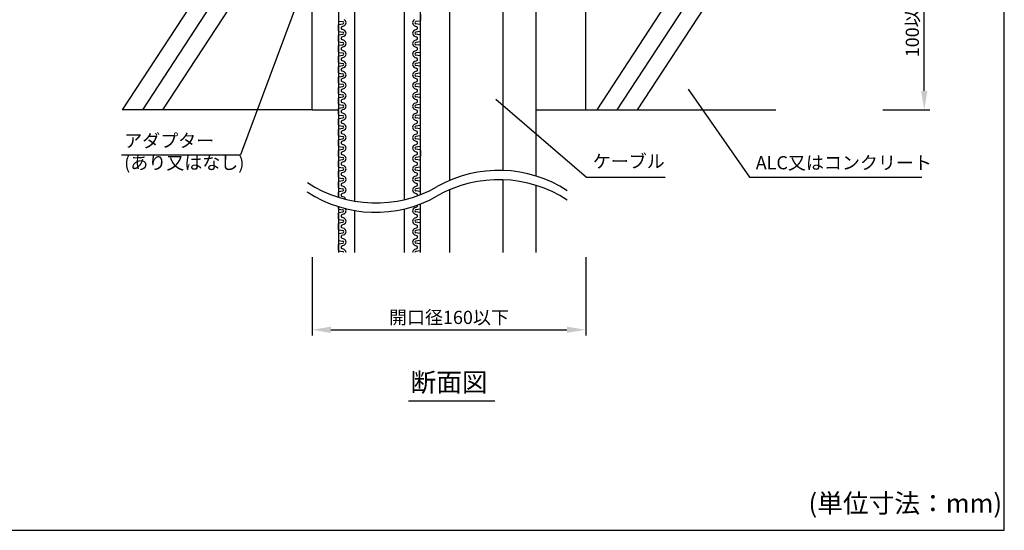
# Model space of a CAD drawing. Extents: x -3059 to 2748, y -6425 to -572.
# Drawn here: x -2622 to -2099, y -4877 to -4607 of the extents above; entities that cross this region are included whole.
import ezdxf

# ---------------------------------------------------------------- set-up
doc = ezdxf.new("R2010")
doc.units = 0
doc.header["$LTSCALE"] = 2
doc.header["$MEASUREMENT"] = 0
doc.layers.get('0').update_dxf_attribs({"linetype": 'CONTINUOUS'})
doc.layers.get('Defpoints').update_dxf_attribs({"linetype": 'CONTINUOUS'})
doc.styles.add('ゴシック\u30002', font='txt', dxfattribs={"height": 7})
doc.dimstyles.new('ゴシック\u30003', dxfattribs={"dimtxt": 7, "dimasz": 10, "dimexe": 3, "dimexo": 0, "dimgap": 2, "dimtad": 1, "dimdec": 4, "dimzin": 0, "dimdsep": 46, "dimtxsty": 'ゴシック\u30002', "dimcen": 0.09, "dimadec": 0, "dimazin": 0, "dimtfac": 1, "dimtdec": 4, "dimtmove": 0, "dimatfit": 3, "dimfxl": 1, "dimtolj": 1, "dimtzin": 0, "dimarcsym": 0})

# ---------------------------------------------------------------- blocks, each defined once
blk = doc.blocks.new('*D195')
at = {"color": 0, "lineweight": -2, "ltscale": 0.01}
for p, q in [((-2163.89, -4563.66), (-2138.84, -4563.66)), ((-2141.84, -4644.38), (-2141.84, -4573.66)), ((-2163.89, -4654.38), (-2138.84, -4654.38))]:
    blk.add_line(p, q, dxfattribs=at)
at = {"color": 0, "ltscale": 0.01}
for points in [[(-2143.5, -4573.66), (-2140.17, -4573.66), (-2141.84, -4563.66)], [(-2143.5, -4644.38), (-2140.17, -4644.38), (-2141.84, -4654.38)]]:
    blk.add_solid(points, dxfattribs=at)
at = {"layer": 'Defpoints', "color": 0, "ltscale": 0.01}
for p in [(-2173.89, -4563.66), (-2141.84, -4563.66), (-2173.89, -4654.38)]:
    blk.add_point(p, dxfattribs=at)
at = {"color": 0, "ltscale": 0.01, "insert": (-2148.15, -4609.02), "char_height": 7, "attachment_point": 5, "rotation": 90, "style": 'ゴシック\u30002'}
blk.add_mtext('\\A1;100以上', dxfattribs=at)
blk = doc.blocks.new('*D199')
at = {"color": 0, "lineweight": -2, "ltscale": 0.01}
for p, q in [((-2466.57, -4732.46), (-2466.57, -4774.01)), ((-2321.42, -4732.46), (-2321.42, -4774.01)), ((-2456.57, -4771.01), (-2331.42, -4771.01))]:
    blk.add_line(p, q, dxfattribs=at)
at = {"color": 0, "ltscale": 0.01}
for points in [[(-2456.57, -4769.34), (-2456.57, -4772.67), (-2466.57, -4771.01)], [(-2331.42, -4769.34), (-2331.42, -4772.67), (-2321.42, -4771.01)]]:
    blk.add_solid(points, dxfattribs=at)
at = {"layer": 'Defpoints', "color": 0, "ltscale": 0.01}
for p in [(-2466.57, -4732.46), (-2321.42, -4732.46), (-2321.42, -4771.01)]:
    blk.add_point(p, dxfattribs=at)
at = {"color": 0, "ltscale": 0.01, "insert": (-2394, -4764.45), "char_height": 7, "attachment_point": 5, "style": 'ゴシック\u30002'}
blk.add_mtext('\\A1;開口径160以下', dxfattribs=at)

msp = doc.modelspace()

# ---------------------------------------------------------------- linework, layer by layer
at = {"color": 254, "linetype": 'Continuous', "ltscale": 0.01}
for p, q in [((-2099.3628, -4877.34543), (-2099.3628, -4205.34543)), ((-3059.3628, -4877.34543), (-2099.3628, -4877.34543))]:
    msp.add_line(p, q, dxfattribs=at)
at = {"color": 254, "ltscale": 0.01}
for p, q in [((-2409.15659, -4699.3498), (-2409.15659, -4319.1486)), ((-2452.65677, -4320.58182), (-2452.66125, -4700.71447)), ((-2508.03697, -4563.65652), (-2567.37445, -4654.37652)), ((-2497.28278, -4563.65652), (-2556.62025, -4654.37652)), ((-2486.52859, -4563.65652), (-2545.86606, -4654.37652)), ((-2461.78576, -4563.65652), (-2504.59273, -4678.31972)), ((-2466.57445, -4654.37652), (-2466.57445, -4563.65652)), ((-2393.4753, -4691.78594), (-2393.4753, -4563.65652)), ((-2365.3521, -4563.65652), (-2365.3521, -4686.49296)), ((-2347.75846, -4689.45594), (-2347.75846, -4563.65652)), ((-2321.42245, -4654.37652), (-2321.42245, -4563.65652)), ((-2256.26968, -4563.65652), (-2315.60715, -4654.37652)), ((-2245.51548, -4563.65652), (-2304.85296, -4654.37652)), ((-2234.76129, -4563.65652), (-2294.09876, -4654.37652)), ((-2452.6616, -4603.82924), (-2452.6616, -4606.97365)), ((-2409.15659, -4603.82924), (-2409.15659, -4606.97365)), ((-2452.6616, -4612.51405), (-2452.6616, -4609.36964)), ((-2452.41419, -4607.26188), (-2450.23767, -4607.59561)), ((-2452.41419, -4609.08141), (-2450.23767, -4608.74768)), ((-2449.62637, -4609.77405), (-2450.76728, -4610.27418)), ((-2449.62637, -4612.10965), (-2450.76728, -4611.60952)), ((-2412.19183, -4609.77405), (-2411.05092, -4610.27418)), ((-2412.19183, -4612.10965), (-2411.05092, -4611.60952)), ((-2409.404, -4607.26188), (-2411.58052, -4607.59561)), ((-2409.404, -4609.08141), (-2411.58052, -4608.74768)), ((-2409.15659, -4612.51405), (-2409.15659, -4609.36964)), ((-2452.6616, -4618.05445), (-2452.6616, -4614.91004)), ((-2452.41419, -4612.80228), (-2450.23767, -4613.13601)), ((-2452.41419, -4614.62181), (-2450.23767, -4614.28808)), ((-2449.62637, -4615.31445), (-2450.76728, -4615.81458)), ((-2449.62637, -4617.65005), (-2450.76728, -4617.14992)), ((-2412.19183, -4615.31445), (-2411.05092, -4615.81458)), ((-2412.19183, -4617.65005), (-2411.05092, -4617.14992)), ((-2409.404, -4612.80228), (-2411.58052, -4613.13601)), ((-2409.404, -4614.62181), (-2411.58052, -4614.28808)), ((-2409.15659, -4618.05445), (-2409.15659, -4614.91004)), ((-2452.6616, -4623.59485), (-2452.6616, -4620.45044)), ((-2452.41419, -4618.34268), (-2450.23767, -4618.67641)), ((-2452.41419, -4620.16221), (-2450.24315, -4619.82932)), ((-2449.62637, -4620.85485), (-2450.76728, -4621.35498)), ((-2449.62637, -4623.19045), (-2450.76728, -4622.69032)), ((-2412.19183, -4620.85485), (-2411.05092, -4621.35498)), ((-2412.19183, -4623.19045), (-2411.05092, -4622.69032)), ((-2409.404, -4618.34268), (-2411.58052, -4618.67641)), ((-2409.404, -4620.16221), (-2411.58052, -4619.82848)), ((-2409.15659, -4623.59485), (-2409.15659, -4620.45044)), ((-2452.6616, -4629.13525), (-2452.6616, -4625.99084)), ((-2452.41419, -4623.88308), (-2450.23767, -4624.21681)), ((-2452.41419, -4625.70261), (-2450.23767, -4625.36888)), ((-2449.62637, -4626.39525), (-2450.76728, -4626.89538)), ((-2412.19183, -4626.39525), (-2411.05092, -4626.89538)), ((-2409.404, -4623.88308), (-2411.58052, -4624.21681)), ((-2409.404, -4625.70261), (-2411.58052, -4625.36888)), ((-2409.15659, -4629.13525), (-2409.15659, -4625.99084)), ((-2452.6616, -4634.67565), (-2452.6616, -4631.53124)), ((-2452.41419, -4629.42348), (-2450.23767, -4629.75721)), ((-2452.41419, -4631.24301), (-2450.23767, -4630.90928)), ((-2449.62637, -4628.73085), (-2450.76728, -4628.23072)), ((-2449.62637, -4631.93565), (-2450.76728, -4632.43578)), ((-2412.19183, -4628.73085), (-2411.05092, -4628.23072)), ((-2412.19183, -4631.93565), (-2411.05092, -4632.43578)), ((-2409.404, -4629.42348), (-2411.58052, -4629.75721)), ((-2409.404, -4631.24301), (-2411.57505, -4630.91012)), ((-2409.15659, -4634.67565), (-2409.15659, -4631.53124)), ((-2452.6616, -4640.21605), (-2452.6616, -4637.07164)), ((-2452.41419, -4634.96388), (-2450.23767, -4635.29761)), ((-2452.41419, -4636.78341), (-2450.24315, -4636.45052)), ((-2449.62637, -4634.27125), (-2450.76728, -4633.77112)), ((-2449.62637, -4637.47605), (-2450.76728, -4637.97618)), ((-2412.19183, -4634.27125), (-2411.05092, -4633.77112)), ((-2412.19183, -4637.47605), (-2411.05092, -4637.97618)), ((-2409.404, -4634.96388), (-2411.58052, -4635.29761)), ((-2409.404, -4636.78341), (-2411.58052, -4636.44968)), ((-2409.15659, -4640.21605), (-2409.15659, -4637.07164)), ((-2452.6616, -4645.75645), (-2452.6616, -4642.61204)), ((-2452.41419, -4640.50428), (-2450.23767, -4640.83801)), ((-2452.41419, -4642.32381), (-2450.23767, -4641.99008)), ((-2449.62637, -4639.81165), (-2450.76728, -4639.31152)), ((-2449.62637, -4643.01645), (-2450.76728, -4643.51658)), ((-2412.19183, -4639.81165), (-2411.05092, -4639.31152)), ((-2412.19183, -4643.01645), (-2411.05092, -4643.51658)), ((-2409.404, -4640.50428), (-2411.58052, -4640.83801)), ((-2409.404, -4642.32381), (-2411.58052, -4641.99008)), ((-2409.15659, -4645.75645), (-2409.15659, -4642.61204)), ((-2266.99682, -4643.44396), (-2234.46383, -4690.05857)), ((-2452.6616, -4651.29685), (-2452.6616, -4648.15244)), ((-2452.41419, -4646.04468), (-2450.23767, -4646.37841)), ((-2452.41419, -4647.86421), (-2450.23767, -4647.53048)), ((-2449.62637, -4645.35205), (-2450.76728, -4644.85192)), ((-2449.62637, -4648.55685), (-2450.76728, -4649.05698)), ((-2412.19183, -4645.35205), (-2411.05092, -4644.85192)), ((-2412.19183, -4648.55685), (-2411.05092, -4649.05698)), ((-2409.404, -4646.04468), (-2411.58052, -4646.37841)), ((-2409.404, -4647.86421), (-2411.57505, -4647.53132)), ((-2409.15659, -4651.29685), (-2409.15659, -4648.15244)), ((-2369.03882, -4648.72154), (-2320.94141, -4690.05857)), ((-2452.6616, -4656.83725), (-2452.6616, -4653.69284)), ((-2452.41419, -4651.58508), (-2450.23767, -4651.91881)), ((-2452.41419, -4653.40461), (-2450.24315, -4653.07172)), ((-2449.62637, -4650.89245), (-2450.76728, -4650.39232)), ((-2412.19183, -4650.89245), (-2411.05092, -4650.39232)), ((-2409.404, -4651.58508), (-2411.58052, -4651.91881)), ((-2409.404, -4653.40461), (-2411.58052, -4653.07088)), ((-2409.15659, -4656.83725), (-2409.15659, -4653.69284)), ((-2466.57445, -4654.37652), (-2567.37445, -4654.37652)), ((-2466.57445, -4654.37652), (-2452.6616, -4654.37652)), ((-2452.6616, -4662.37765), (-2452.6616, -4659.23324)), ((-2452.41419, -4657.12548), (-2450.23767, -4657.45921)), ((-2452.41419, -4658.94501), (-2450.23767, -4658.61128)), ((-2449.62637, -4654.09725), (-2450.76728, -4654.59738)), ((-2449.62637, -4656.43285), (-2450.76728, -4655.93272)), ((-2412.19183, -4654.09725), (-2411.05092, -4654.59738)), ((-2412.19183, -4656.43285), (-2411.05092, -4655.93272)), ((-2409.404, -4657.12548), (-2411.58052, -4657.45921)), ((-2409.404, -4658.94501), (-2411.58052, -4658.61128)), ((-2409.15659, -4662.37765), (-2409.15659, -4659.23324)), ((-2347.75846, -4654.37652), (-2253.88706, -4654.37652)), ((-2347.75846, -4654.37652), (-2220.62245, -4654.37652)), ((-2452.41419, -4662.66588), (-2450.23767, -4662.99961)), ((-2452.41419, -4664.48541), (-2450.23767, -4664.15168)), ((-2449.62637, -4659.63765), (-2450.76728, -4660.13778)), ((-2449.62637, -4661.97325), (-2450.76728, -4661.47312)), ((-2412.19183, -4659.63765), (-2411.05092, -4660.13778)), ((-2412.19183, -4661.97325), (-2411.05092, -4661.47312)), ((-2409.404, -4662.66588), (-2411.58052, -4662.99961)), ((-2409.404, -4664.48541), (-2411.57505, -4664.15252)), ((-2452.6616, -4667.91805), (-2452.6616, -4664.77364)), ((-2452.41419, -4668.20628), (-2450.23767, -4668.54001)), ((-2452.41419, -4670.02581), (-2450.23767, -4669.69208)), ((-2449.62637, -4665.17805), (-2450.76728, -4665.67818)), ((-2449.62637, -4667.51365), (-2450.76728, -4667.01352)), ((-2412.19183, -4665.17805), (-2411.05092, -4665.67818)), ((-2412.19183, -4667.51365), (-2411.05092, -4667.01352)), ((-2409.404, -4668.20628), (-2411.58052, -4668.54001)), ((-2409.404, -4670.02581), (-2411.58052, -4669.69208)), ((-2409.15659, -4667.91805), (-2409.15659, -4664.77364)), ((-2452.6616, -4673.45845), (-2452.6616, -4670.31404)), ((-2452.41419, -4673.74668), (-2450.23767, -4674.08041)), ((-2449.62637, -4670.71845), (-2450.76728, -4671.21858)), ((-2449.62637, -4673.05405), (-2450.76728, -4672.55392)), ((-2412.19183, -4670.71845), (-2411.05092, -4671.21858)), ((-2412.19183, -4673.05405), (-2411.05092, -4672.55392)), ((-2409.404, -4673.74668), (-2411.58052, -4674.08041)), ((-2409.15659, -4673.45845), (-2409.15659, -4670.31404)), ((-2567.75954, -4678.31972), (-2504.59273, -4678.31972)), ((-2452.6616, -4678.99885), (-2452.6616, -4675.85444)), ((-2452.41419, -4675.56621), (-2450.24315, -4675.23332)), ((-2452.41419, -4679.28708), (-2450.23767, -4679.62081)), ((-2449.62637, -4676.25885), (-2450.76728, -4676.75898)), ((-2449.62637, -4678.59445), (-2450.76728, -4678.09432)), ((-2412.19183, -4676.25885), (-2411.05092, -4676.75898)), ((-2412.19183, -4676.25885), (-2411.05092, -4676.75898)), ((-2412.19183, -4678.59445), (-2411.05092, -4678.09432)), ((-2409.404, -4679.28708), (-2411.58052, -4679.62081)), ((-2409.404, -4675.56621), (-2411.57505, -4675.23332)), ((-2409.15659, -4675.85444), (-2409.15659, -4678.99885)), ((-2452.6616, -4684.53925), (-2452.6616, -4681.39484)), ((-2452.41419, -4681.10661), (-2450.23767, -4680.77288)), ((-2452.41419, -4684.82748), (-2450.23767, -4685.16121)), ((-2449.62637, -4681.79925), (-2450.76728, -4682.29938)), ((-2449.62637, -4684.13485), (-2450.76728, -4683.63472)), ((-2412.19183, -4681.79925), (-2411.05092, -4682.29938)), ((-2412.19183, -4684.13485), (-2411.05092, -4683.63472)), ((-2409.404, -4681.10661), (-2411.58052, -4680.77288)), ((-2409.404, -4684.82748), (-2411.58052, -4685.16121)), ((-2409.15659, -4684.53925), (-2409.15659, -4681.39484)), ((-2452.6616, -4690.07965), (-2452.6616, -4686.93524)), ((-2452.41419, -4686.64701), (-2450.23767, -4686.31328)), ((-2452.41419, -4690.36788), (-2450.23767, -4690.70161)), ((-2449.62637, -4687.33965), (-2450.76728, -4687.83978)), ((-2449.62637, -4689.67525), (-2450.76728, -4689.17512)), ((-2412.19183, -4687.33965), (-2411.05092, -4687.83978)), ((-2412.19183, -4689.67525), (-2411.05092, -4689.17512)), ((-2409.404, -4686.64701), (-2411.58052, -4686.31328)), ((-2409.404, -4690.36788), (-2411.58052, -4690.70161)), ((-2409.15659, -4690.07965), (-2409.15659, -4686.93524)), ((-2320.94141, -4690.05857), (-2279.19926, -4690.05857)), ((-2234.46383, -4690.05857), (-2143.04692, -4690.05857)), ((-2452.6616, -4695.62005), (-2452.6616, -4692.47564)), ((-2452.41419, -4692.18741), (-2450.24315, -4691.85452)), ((-2449.62637, -4692.88005), (-2450.76728, -4693.38018)), ((-2449.62637, -4695.21565), (-2450.76728, -4694.71552)), ((-2412.19183, -4692.88005), (-2411.05092, -4693.38018)), ((-2412.19183, -4695.21565), (-2411.05092, -4694.71552)), ((-2409.404, -4692.18741), (-2411.58052, -4691.85368)), ((-2409.15659, -4695.62005), (-2409.15659, -4692.47564)), ((-2365.3521, -4691.45475), (-2365.3521, -4730.06045)), ((-2347.75846, -4730.06045), (-2347.75846, -4694.43122)), ((-2452.6616, -4700.71436), (-2452.6616, -4698.01604)), ((-2452.41419, -4695.90828), (-2450.23767, -4696.24201)), ((-2452.41419, -4697.72781), (-2450.23767, -4697.39408)), ((-2449.62637, -4698.42045), (-2450.76728, -4698.92058)), ((-2449.62637, -4700.75605), (-2450.76728, -4700.25592)), ((-2412.19183, -4698.42045), (-2411.05092, -4698.92058)), ((-2409.404, -4695.90828), (-2411.58052, -4696.24201)), ((-2409.404, -4697.72781), (-2411.58052, -4697.39408)), ((-2409.15659, -4699.3498), (-2409.15659, -4698.01604)), ((-2393.4753, -4730.06045), (-2393.4753, -4696.72561)), ((-2452.6616, -4706.70085), (-2452.6616, -4705.68968)), ((-2452.66131, -4705.68977), (-2452.6616, -4730.06045)), ((-2412.19183, -4706.29645), (-2411.05092, -4705.79632)), ((-2409.15659, -4706.70085), (-2409.15659, -4704.29154)), ((-2409.15659, -4730.06045), (-2409.15659, -4704.29154)), ((-2452.6616, -4712.24125), (-2452.6616, -4709.09684)), ((-2452.41419, -4706.98908), (-2450.23767, -4707.32281)), ((-2452.41419, -4708.80861), (-2450.24315, -4708.47572)), ((-2449.62637, -4709.50125), (-2450.76728, -4710.00138)), ((-2449.62637, -4711.83685), (-2450.76728, -4711.33672)), ((-2412.19183, -4709.50125), (-2411.05092, -4710.00138)), ((-2412.19183, -4711.83685), (-2411.05092, -4711.33672)), ((-2409.404, -4706.98908), (-2411.58052, -4707.32281)), ((-2409.404, -4708.80861), (-2411.58052, -4708.47488)), ((-2409.15659, -4712.24125), (-2409.15659, -4709.09684)), ((-2452.6616, -4717.78165), (-2452.6616, -4714.63724)), ((-2452.41419, -4712.52948), (-2450.23767, -4712.86321)), ((-2452.41419, -4714.34901), (-2450.23767, -4714.01528)), ((-2449.62637, -4715.04165), (-2450.76728, -4715.54178)), ((-2412.19183, -4715.04165), (-2411.05092, -4715.54178)), ((-2409.404, -4712.52948), (-2411.58052, -4712.86321)), ((-2409.404, -4714.34901), (-2411.58052, -4714.01528)), ((-2409.15659, -4717.78165), (-2409.15659, -4714.63724)), ((-2452.6616, -4720.17764), (-2452.6616, -4723.32205)), ((-2452.41419, -4718.06988), (-2450.23767, -4718.40361)), ((-2452.41419, -4719.88941), (-2450.24315, -4719.55652)), ((-2449.62637, -4717.37725), (-2450.76728, -4716.87712)), ((-2449.62637, -4720.58205), (-2450.76728, -4721.08218)), ((-2449.62637, -4720.58205), (-2450.76728, -4721.08218)), ((-2412.19183, -4717.37725), (-2411.05092, -4716.87712)), ((-2412.19183, -4720.58205), (-2411.05092, -4721.08218)), ((-2409.404, -4718.06988), (-2411.58052, -4718.40361)), ((-2409.404, -4719.88941), (-2411.57505, -4719.55652)), ((-2409.15659, -4723.32205), (-2409.15659, -4720.17764)), ((-2452.6616, -4728.86245), (-2452.6616, -4725.71804)), ((-2452.41419, -4723.61028), (-2450.23767, -4723.94401)), ((-2452.41419, -4725.42981), (-2450.23767, -4725.09608)), ((-2449.62637, -4722.91765), (-2450.76728, -4722.41752)), ((-2449.62637, -4726.12245), (-2450.76728, -4726.62258)), ((-2412.19183, -4722.91765), (-2411.05092, -4722.41752)), ((-2412.19183, -4726.12245), (-2411.05092, -4726.62258)), ((-2409.404, -4723.61028), (-2411.58052, -4723.94401)), ((-2409.404, -4725.42981), (-2411.58052, -4725.09608)), ((-2409.15659, -4728.86245), (-2409.15659, -4725.71804)), ((-2452.41419, -4729.15068), (-2450.23767, -4729.48441)), ((-2449.62637, -4728.45805), (-2450.76728, -4727.95792)), ((-2412.19183, -4728.45805), (-2411.05092, -4727.95792)), ((-2409.404, -4729.15068), (-2411.58052, -4729.48441))]:
    msp.add_line(p, q, dxfattribs=at)
at = {"color": 2}
for p, q in [((-2444.06334, -4322.64035), (-2444.06334, -4702.78804)), ((-2417.74391, -4321.80345), (-2417.74391, -4701.99029)), ((-2444.06334, -4707.75653), (-2444.06334, -4730.06045)), ((-2417.74391, -4706.93921), (-2417.74391, -4730.06045))]:
    msp.add_line(p, q, dxfattribs=at)
at = {"color": 254, "linetype": 'ByBlock', "ltscale": 0.01}
for p, q in [((-2452.6616, -4422.40552), (-2452.6616, -4700.71436)), ((-2452.6616, -4705.68968), (-2452.6616, -4730.06045))]:
    msp.add_line(p, q, dxfattribs=at)
at = {"color": 254, "linetype": 'Continuous'}
msp.add_line((-2415.39637, -4808.59952), (-2369.63267, -4808.59952), dxfattribs=at)
at = {"color": 254, "ltscale": 0.01}
for centre, radius, start, end in [((-2452.37, -4606.97365), 0.2916, 180, 261.282667), ((-2450.3288, -4608.17165), 1.7496, 293.6707869, 66.3292131), ((-2411.48939, -4608.17165), 1.7496, 113.6707869, 246.3292131), ((-2409.44819, -4606.97365), 0.2916, 278.717333, 0), ((-2452.37, -4609.36964), 0.2916, 98.717333, 180), ((-2450.4746, -4610.94185), 0.729, 113.6707869, 246.3292131), ((-2450.3288, -4608.17165), 0.5832, 278.4453666, 81.5546334), ((-2450.3288, -4613.71205), 1.7496, 293.6707869, 66.3292131), ((-2411.48939, -4613.71205), 1.7496, 113.6707869, 246.3292131), ((-2411.48939, -4608.17165), 0.5832, 98.4453666, 261.5546334), ((-2411.34359, -4610.94185), 0.729, 293.6707869, 66.3292131), ((-2409.44819, -4609.36964), 0.2916, 0, 81.282667), ((-2452.37, -4612.51405), 0.2916, 180, 261.282667), ((-2452.37, -4614.91004), 0.2916, 98.717333, 180), ((-2450.4746, -4616.48225), 0.729, 113.6707869, 246.3292131), ((-2450.3288, -4613.71205), 0.5832, 278.4453666, 81.5546334), ((-2411.48939, -4613.71205), 0.5832, 98.4453666, 261.5546334), ((-2411.34359, -4616.48225), 0.729, 293.6707869, 66.3292131), ((-2409.44819, -4612.51405), 0.2916, 278.717333, 0), ((-2409.44819, -4614.91004), 0.2916, 0, 81.282667), ((-2452.37, -4618.05445), 0.2916, 180, 261.282667), ((-2452.37, -4620.45044), 0.2916, 98.717333, 180), ((-2450.4746, -4622.02265), 0.729, 113.6707869, 246.3292131), ((-2450.3288, -4619.25245), 0.5832, 278.4453665, 81.5546334), ((-2450.3288, -4619.25245), 1.7496, 293.6707869, 66.3292131), ((-2411.48939, -4619.25245), 1.7496, 113.6707869, 246.3292131), ((-2411.48939, -4619.25245), 0.5832, 98.4453666, 261.5546335), ((-2411.34359, -4622.02265), 0.729, 293.6707869, 66.3292131), ((-2409.44819, -4618.05445), 0.2916, 278.717333, 0), ((-2409.44819, -4620.45044), 0.2916, 0, 81.282667), ((-2452.37, -4623.59485), 0.2916, 180, 261.282667), ((-2452.37, -4625.99084), 0.2916, 98.717333, 180), ((-2450.4746, -4627.56305), 0.729, 113.6707869, 246.3292131), ((-2450.3288, -4624.79285), 0.5832, 278.4453666, 81.5546334), ((-2450.3288, -4624.79285), 1.7496, 293.6707869, 66.3292131), ((-2411.48939, -4624.79285), 1.7496, 113.6707869, 246.3292131), ((-2411.48939, -4624.79285), 0.5832, 98.4453666, 261.5546334), ((-2411.34359, -4627.56305), 0.729, 293.6707869, 66.3292131), ((-2409.44819, -4623.59485), 0.2916, 278.717333, 0), ((-2409.44819, -4625.99084), 0.2916, 0, 81.282667), ((-2452.37, -4629.13525), 0.2916, 180, 261.282667), ((-2452.37, -4631.53124), 0.2916, 98.717333, 180), ((-2450.4746, -4633.10345), 0.729, 113.6707869, 246.3292131), ((-2450.3288, -4630.33325), 0.5832, 278.4453666, 81.5546334), ((-2450.3288, -4630.33325), 1.7496, 293.6707869, 66.3292131), ((-2411.48939, -4630.33325), 1.7496, 113.6707869, 246.3292131), ((-2411.48939, -4630.33325), 0.5832, 98.4453666, 261.5546335), ((-2411.34359, -4633.10345), 0.729, 293.6707869, 66.3292131), ((-2409.44819, -4629.13525), 0.2916, 278.717333, 0), ((-2409.44819, -4631.53124), 0.2916, 0, 81.282667), ((-2452.37, -4634.67565), 0.2916, 180, 261.282667), ((-2452.37, -4637.07164), 0.2916, 98.717333, 180), ((-2450.4746, -4638.64385), 0.729, 113.6707869, 246.3292131), ((-2450.3288, -4635.87365), 0.5832, 278.4453665, 81.5546334), ((-2450.3288, -4635.87365), 1.7496, 293.6707869, 66.3292131), ((-2411.48939, -4635.87365), 1.7496, 113.6707869, 246.3292131), ((-2411.48939, -4635.87365), 0.5832, 98.4453666, 261.5546334), ((-2411.34359, -4638.64385), 0.729, 293.6707869, 66.3292131), ((-2409.44819, -4634.67565), 0.2916, 278.717333, 0), ((-2409.44819, -4637.07164), 0.2916, 0, 81.282667), ((-2452.37, -4640.21605), 0.2916, 180, 261.282667), ((-2452.37, -4642.61204), 0.2916, 98.717333, 180), ((-2450.4746, -4644.18425), 0.729, 113.6707869, 246.3292131), ((-2450.3288, -4641.41405), 0.5832, 278.4453666, 81.5546334), ((-2450.3288, -4641.41405), 1.7496, 293.6707869, 66.3292131), ((-2411.48939, -4641.41405), 1.7496, 113.6707869, 246.3292131), ((-2411.48939, -4641.41405), 0.5832, 98.4453666, 261.5546334), ((-2411.34359, -4644.18425), 0.729, 293.6707869, 66.3292131), ((-2409.44819, -4640.21605), 0.2916, 278.717333, 0), ((-2409.44819, -4642.61204), 0.2916, 0, 81.282667), ((-2452.37, -4645.75645), 0.2916, 180, 261.282667), ((-2452.37, -4648.15244), 0.2916, 98.717333, 180), ((-2450.3288, -4646.95445), 0.5832, 278.4453666, 81.5546334), ((-2450.3288, -4646.95445), 1.7496, 293.6707869, 66.3292131), ((-2411.48939, -4646.95445), 1.7496, 113.6707869, 246.3292131), ((-2411.48939, -4646.95445), 0.5832, 98.4453666, 261.5546335), ((-2409.44819, -4645.75645), 0.2916, 278.717333, 0), ((-2409.44819, -4648.15244), 0.2916, 0, 81.282667), ((-2452.37, -4651.29685), 0.2916, 180, 261.282667), ((-2452.37, -4653.69284), 0.2916, 98.717333, 180), ((-2450.4746, -4649.72465), 0.729, 113.6707869, 246.3292131), ((-2450.3288, -4652.49485), 0.5832, 278.4453665, 81.5546334), ((-2450.3288, -4652.49485), 1.7496, 293.6707869, 66.3292131), ((-2411.48939, -4652.49485), 1.7496, 113.6707869, 246.3292131), ((-2411.48939, -4652.49485), 0.5832, 98.4453666, 261.5546334), ((-2411.34359, -4649.72465), 0.729, 293.6707869, 66.3292131), ((-2409.44819, -4651.29685), 0.2916, 278.717333, 0), ((-2409.44819, -4653.69284), 0.2916, 0, 81.282667), ((-2452.37, -4656.83725), 0.2916, 180, 261.282667), ((-2452.37, -4659.23324), 0.2916, 98.717333, 180), ((-2450.4746, -4655.26505), 0.729, 113.6707869, 246.3292131), ((-2450.3288, -4658.03525), 0.5832, 278.4453666, 81.5546334), ((-2450.3288, -4658.03525), 1.7496, 293.6707869, 66.3292131), ((-2411.48939, -4658.03525), 1.7496, 113.6707869, 246.3292131), ((-2411.48939, -4658.03525), 0.5832, 98.4453666, 261.5546334), ((-2411.34359, -4655.26505), 0.729, 293.6707869, 66.3292131), ((-2409.44819, -4656.83725), 0.2916, 278.717333, 0), ((-2409.44819, -4659.23324), 0.2916, 0, 81.282667), ((-2452.37, -4662.37765), 0.2916, 180, 261.282667), ((-2452.37, -4664.77364), 0.2916, 98.717333, 180), ((-2450.4746, -4660.80545), 0.729, 113.6707869, 246.3292131), ((-2450.3288, -4663.57565), 0.5832, 278.4453665, 81.5546334), ((-2450.3288, -4663.57565), 1.7496, 293.6707869, 66.3292131), ((-2411.48939, -4663.57565), 1.7496, 113.6707869, 246.3292131), ((-2411.48939, -4663.57565), 0.5832, 98.4453666, 261.5546335), ((-2411.34359, -4660.80545), 0.729, 293.6707869, 66.3292131), ((-2409.44819, -4662.37765), 0.2916, 278.717333, 0), ((-2409.44819, -4664.77364), 0.2916, 0, 81.282667), ((-2452.37, -4667.91805), 0.2916, 180, 261.282667), ((-2450.4746, -4666.34585), 0.729, 113.6707869, 246.3292131), ((-2450.3288, -4669.11605), 0.5832, 278.4453666, 81.5546334), ((-2450.3288, -4669.11605), 1.7496, 293.6707869, 66.3292131), ((-2411.48939, -4669.11605), 1.7496, 113.6707869, 246.3292131), ((-2411.48939, -4669.11605), 0.5832, 98.4453666, 261.5546334), ((-2411.34359, -4666.34585), 0.729, 293.6707869, 66.3292131), ((-2409.44819, -4667.91805), 0.2916, 278.717333, 0), ((-2452.37, -4670.31404), 0.2916, 98.717333, 180), ((-2452.37, -4673.45845), 0.2916, 180, 261.282667), ((-2450.4746, -4671.88625), 0.729, 113.6707869, 246.3292131), ((-2450.3288, -4674.65645), 0.5832, 278.4453665, 81.5546334), ((-2450.3288, -4674.65645), 1.7496, 293.6707869, 66.3292131), ((-2411.48939, -4674.65645), 1.7496, 113.6707869, 246.3292131), ((-2411.48939, -4674.65645), 0.5832, 98.4453666, 261.5546335), ((-2411.34359, -4671.88625), 0.729, 293.6707869, 66.3292131), ((-2409.44819, -4670.31404), 0.2916, 0, 81.282667), ((-2409.44819, -4673.45845), 0.2916, 278.717333, 0), ((-2452.37, -4675.85444), 0.2916, 98.717333, 180), ((-2452.37, -4678.99885), 0.2916, 180, 261.282667), ((-2450.4746, -4677.42665), 0.729, 113.6707869, 246.3292131), ((-2450.3288, -4680.19685), 0.5832, 278.4453666, 81.5546334), ((-2450.3288, -4680.19685), 1.7496, 293.6707869, 66.3292131), ((-2411.48939, -4680.19685), 1.7496, 113.6707869, 246.3292131), ((-2411.48939, -4680.19685), 0.5832, 98.4453666, 261.5546334), ((-2411.34359, -4677.42665), 0.729, 293.6707869, 66.3292131), ((-2411.34359, -4677.42665), 0.729, 0, 66.3292131), ((-2409.44819, -4675.85444), 0.2916, 0, 81.282667), ((-2409.44819, -4678.99885), 0.2916, 278.717333, 0), ((-2452.37, -4681.39484), 0.2916, 98.717333, 180), ((-2452.37, -4684.53925), 0.2916, 180, 261.282667), ((-2450.4746, -4682.96705), 0.729, 113.6707869, 246.3292131), ((-2450.3288, -4685.73725), 0.5832, 278.4453666, 81.5546334), ((-2450.3288, -4685.73725), 1.7496, 293.6707869, 66.3292131), ((-2411.48939, -4685.73725), 1.7496, 113.6707869, 246.3292131), ((-2411.48939, -4685.73725), 0.5832, 98.4453666, 261.5546334), ((-2411.34359, -4682.96705), 0.729, 293.6707869, 66.3292131), ((-2409.44819, -4681.39484), 0.2916, 0, 81.282667), ((-2409.44819, -4684.53925), 0.2916, 278.717333, 0), ((-2452.37, -4686.93524), 0.2916, 98.717333, 180), ((-2452.37, -4690.07965), 0.2916, 180, 261.282667), ((-2450.4746, -4688.50745), 0.729, 113.6707869, 246.3292131), ((-2450.3288, -4691.27765), 1.7496, 293.6707869, 66.3292131), ((-2411.48939, -4691.27765), 1.7496, 113.6707869, 246.3292131), ((-2411.34359, -4688.50745), 0.729, 293.6707869, 66.3292131), ((-2409.44819, -4686.93524), 0.2916, 0, 81.282667), ((-2409.44819, -4690.07965), 0.2916, 278.717333, 0), ((-2452.37, -4692.47564), 0.2916, 98.717333, 180), ((-2452.37, -4695.62005), 0.2916, 180, 261.282667), ((-2450.4746, -4694.04785), 0.729, 113.6707869, 246.3292131), ((-2450.3288, -4691.27765), 0.5832, 278.4453665, 81.5546334), ((-2450.3288, -4696.81805), 1.7496, 293.6707869, 66.3292131), ((-2411.48939, -4696.81805), 1.7496, 113.6707869, 246.3292131), ((-2411.48939, -4691.27765), 0.5832, 98.4453666, 261.5546335), ((-2411.34359, -4694.04785), 0.729, 293.6707869, 66.3292131), ((-2409.44819, -4692.47564), 0.2916, 0, 81.282667), ((-2409.44819, -4695.62005), 0.2916, 278.717333, 0), ((-2452.37, -4698.01604), 0.2916, 98.717333, 180), ((-2450.4746, -4699.58825), 0.729, 113.6707869, 246.3292131), ((-2450.3288, -4696.81805), 0.5832, 278.4453666, 81.5546334), ((-2450.3288, -4702.35845), 1.7496, 17.5537766, 66.3292131), ((-2411.48939, -4696.81805), 0.5832, 98.4453666, 261.5546334), ((-2411.34359, -4699.58825), 0.729, 333.1645112, 66.3292131), ((-2409.44819, -4698.01604), 0.2916, 0, 81.282667), ((-2411.48939, -4707.89885), 1.7496, 113.6707869, 246.3292131), ((-2411.34359, -4705.12865), 0.729, 293.6707869, 22.3103605), ((-2452.37, -4706.70085), 0.2916, 180, 261.282667), ((-2452.37, -4709.09684), 0.2916, 98.717333, 180), ((-2450.4746, -4710.66905), 0.729, 113.6707869, 246.3292131), ((-2450.3288, -4707.89885), 0.5832, 278.4453665, 81.5546334), ((-2450.3288, -4707.89885), 1.7496, 293.6707869, 42.9491602), ((-2411.48939, -4707.89885), 0.5832, 98.4453666, 261.5546334), ((-2411.34359, -4710.66905), 0.729, 293.6707869, 66.3292131), ((-2409.44819, -4706.70085), 0.2916, 278.717333, 0), ((-2409.44819, -4709.09684), 0.2916, 0, 81.282667), ((-2452.37, -4712.24125), 0.2916, 180, 261.282667), ((-2452.37, -4714.63724), 0.2916, 98.717333, 180), ((-2450.4746, -4716.20945), 0.729, 113.6707869, 246.3292131), ((-2450.3288, -4713.43925), 0.5832, 278.4453666, 81.5546334), ((-2450.3288, -4713.43925), 1.7496, 293.6707869, 66.3292131), ((-2411.48939, -4713.43925), 1.7496, 113.6707869, 246.3292131), ((-2411.48939, -4713.43925), 0.5832, 98.4453666, 261.5546334), ((-2411.34359, -4716.20945), 0.729, 293.6707869, 66.3292131), ((-2409.44819, -4712.24125), 0.2916, 278.717333, 0), ((-2409.44819, -4714.63724), 0.2916, 0, 81.282667), ((-2452.37, -4717.78165), 0.2916, 180, 261.282667), ((-2452.37, -4720.17764), 0.2916, 98.717333, 180), ((-2450.4746, -4721.74985), 0.729, 113.6707869, 246.3292131), ((-2450.4746, -4721.74985), 0.729, 113.6707869, 180), ((-2450.3288, -4718.97965), 0.5832, 278.4453665, 81.5546334), ((-2450.3288, -4718.97965), 1.7496, 293.6707869, 66.3292131), ((-2411.48939, -4718.97965), 1.7496, 113.6707869, 246.3292131), ((-2411.48939, -4718.97965), 0.5832, 98.4453666, 261.5546335), ((-2411.34359, -4721.74985), 0.729, 293.6707869, 66.3292131), ((-2409.44819, -4717.78165), 0.2916, 278.717333, 0), ((-2409.44819, -4720.17764), 0.2916, 0, 81.282667), ((-2452.37, -4723.32205), 0.2916, 180, 261.282667), ((-2452.37, -4725.71804), 0.2916, 98.717333, 180), ((-2450.4746, -4727.29025), 0.729, 113.6707869, 246.3292131), ((-2450.3288, -4724.52005), 0.5832, 278.4453666, 81.5546334), ((-2450.3288, -4724.52005), 1.7496, 293.6707869, 66.3292131), ((-2411.48939, -4724.52005), 1.7496, 113.6707869, 246.3292131), ((-2411.48939, -4724.52005), 0.5832, 98.4453666, 261.5546334), ((-2411.34359, -4727.29025), 0.729, 293.6707869, 66.3292131), ((-2409.44819, -4723.32205), 0.2916, 278.717333, 0), ((-2409.44819, -4725.71804), 0.2916, 0, 81.282667), ((-2452.37, -4728.86245), 0.2916, 180, 261.282667), ((-2450.3288, -4730.06045), 0.5832, 0, 81.5546334), ((-2450.3288, -4730.06045), 1.7496, 0, 66.3292131), ((-2411.48939, -4730.06045), 1.7496, 113.6707869, 180), ((-2411.48939, -4730.06045), 0.5832, 98.4453666, 180), ((-2409.44819, -4728.86245), 0.2916, 278.717333, 0)]:
    msp.add_arc(centre, radius, start, end, dxfattribs=at)
at = {"color": 254}
for centre, start, end in [((-2367.45364, -4752.68681), 56.8231462, 119.5958191), ((-2432.87002, -4637.5136), 236.8231462, 299.5958191), ((-2367.50184, -4757.64706), 56.8231462, 119.5958191), ((-2432.91822, -4642.47384), 236.8231462, 299.5958191)]:
    msp.add_arc(centre, 66.22721, start, end, dxfattribs=at)

# ---------------------------------------------------------------- texts
at = {"color": 254, "style": 'ゴシック\u30002'}
for s, p in [('断面図', (-2414.37664, -4803.85122)), ('(単位寸法：mm)', (-2203.24041, -4868.01628))]:
    msp.add_text(s, height=10, dxfattribs=at).set_placement(p)
at = {"color": 254, "ltscale": 0.01, "char_height": 7, "attachment_point": 1, "style": 'ゴシック\u30002'}
for s, insert, width in [('アダプター\\P(あり又はなし)', (-2566.2624, -4667.2214), 82.3673527), ('ケーブル', (-2317.69389, -4678.15965), 58.516372), ('ALC又はコンクリート', (-2231.23969, -4678.91533), 93.064585)]:
    msp.add_mtext(s, dxfattribs=dict(at, insert=insert, width=width))

# ---------------------------------------------------------------- dimensions: what is measured, and where the dimension line sits
at = {"color": 254, "ltscale": 0.01}
dim = msp.add_linear_dim(base=(-2141.83631, -4563.65652), p1=(-2173.89441, -4654.37652), p2=(-2173.89441, -4563.65652), angle=90, text='100以上', dimstyle='ゴシック\u30003', override={"dimasz": 10, "dimexo": 10}, dxfattribs=at)
dim.commit()
dim.dimension.update_dxf_attribs({"geometry": '*D195', "text_midpoint": (-2148.15165, -4609.01652)})
dim = msp.add_linear_dim(base=(-2321.42245, -4771.00522), p1=(-2466.57445, -4732.46021), p2=(-2321.42245, -4732.46021), text='開口径160以下', dimstyle='ゴシック\u30003', override={"dimasz": 10}, dxfattribs=at)
dim.commit()
dim.dimension.update_dxf_attribs({"geometry": '*D199', "text_midpoint": (-2393.99845, -4771.00522), "dimtype": 160})

doc.saveas('drawing.dxf')
